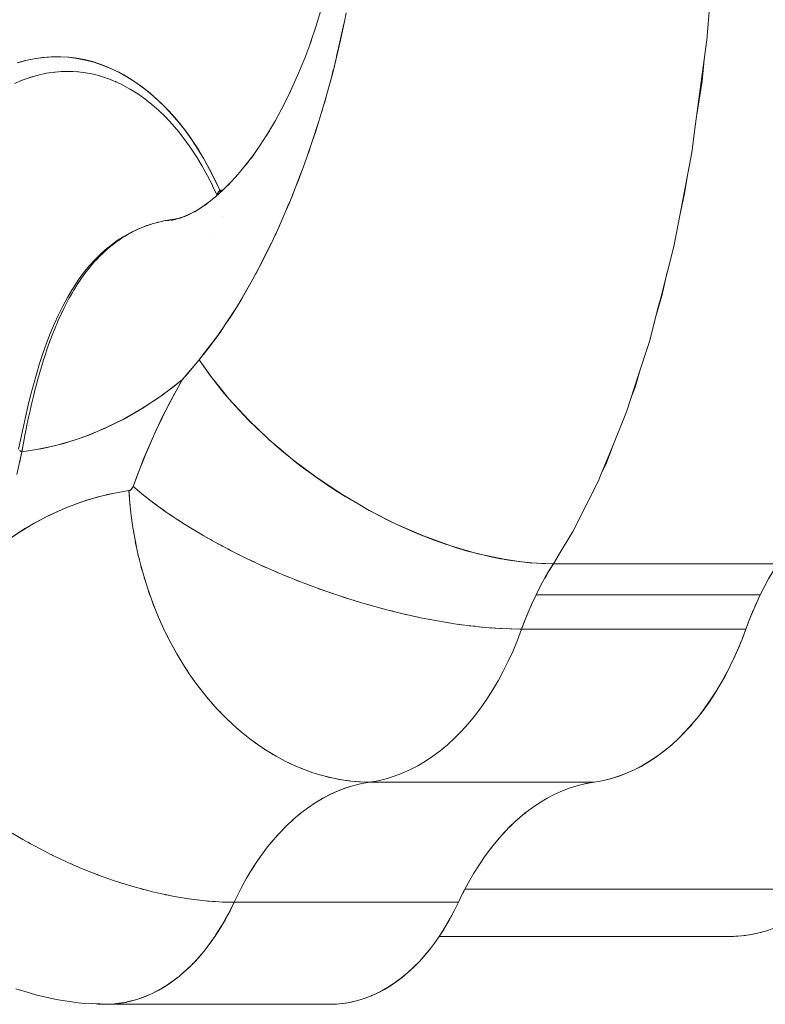
# Model space of a CAD drawing. Units: millimetres. Extents: x -2740 to 2860, y -2120 to 2180.
# Drawn here: x -695 to -670, y -372 to -338 of the extents above; entities that cross this region are included whole.
import ezdxf

# ---------------------------------------------------------------- set-up
doc = ezdxf.new("R2010")
doc.units = ezdxf.units.MM
doc.layers.add('EF-Climbing Hut-Rocks', color=7, linetype='Continuous', lineweight=5)
doc.layers.add('Working-None', color=7, linetype='Continuous', lineweight=5)

# ---------------------------------------------------------------- blocks, each defined once
blk = doc.blocks.new('Group')
at = {"layer": 'EF-Climbing Hut-Rocks', "color": 7, "linetype": 'Continuous', "lineweight": 5, "transparency": 33554687}
for p, q in [((-728.965, -370.504), (-728.828, -370.451)), ((-728.693, -370.404), (-728.555, -370.361)), ((-728.418, -370.322), (-728.279, -370.289)), ((-728.141, -370.259), (-728.001, -370.236)), ((-727.863, -370.215), (-727.722, -370.201)), ((-727.584, -370.19), (-727.416, -370.185)), ((-727.319, -370.184), (-727.184, -370.188)), ((-727.285, -370.183), (-727.266, -370.184)), ((-727.014, -370.198), (-726.982, -370.201)), ((-725.682, -370.183), (-725.674, -370.183)), ((-724.389, -371.309), (-724.385, -371.312)), ((-719.02, -372.613), (-718.783, -371.88)), ((-722.038, -375.146), (-722.038, -375.146)), ((-722.357, -375.849), (-722.356, -375.849)), ((-720.99, -377.197), (-720.988, -377.193)), ((-727.589, -378.482), (-727.588, -378.479)), ((-727.724, -378.785), (-727.724, -378.784)), ((-728.082, -379.723), (-728.078, -379.712)), ((-728.284, -380.364), (-728.284, -380.361)), ((-728.785, -382.419), (-728.783, -382.413)), ((-715.212, -386.056), (-715.211, -386.057)), ((-710.898, -387.223), (-710.766, -387.013)), ((-711.059, -387.496), (-710.996, -387.388)), ((-703.887, -388.474), (-703.797, -388.273)), ((-704.035, -388.825), (-703.939, -388.593)), ((-711.854, -389.241), (-711.759, -388.986)), ((-711.683, -388.795), (-711.633, -388.672)), ((-723.578, -390.183), (-723.577, -390.183)), ((-709.936, -394.588), (-709.911, -394.581)), ((-709.706, -394.532), (-709.619, -394.513)), ((-719.276, -395.441), (-719.159, -395.353)), ((-719.024, -395.261), (-718.906, -395.181)), ((-719.522, -395.638), (-719.407, -395.541)), ((-712.026, -395.781), (-711.915, -395.683)), ((-711.758, -395.551), (-711.713, -395.516)), ((-719.997, -396.08), (-719.886, -395.967)), ((-719.762, -395.851), (-719.65, -395.746)), ((-712.267, -396.01), (-712.128, -395.876)), ((-720.224, -396.324), (-720.117, -396.204)), ((-712.696, -396.475), (-712.603, -396.369)), ((-712.488, -396.239), (-712.36, -396.104)), ((-720.658, -396.857), (-720.557, -396.722)), ((-720.445, -396.583), (-720.34, -396.455)), ((-712.899, -396.725), (-712.85, -396.664)), ((-720.863, -397.144), (-720.766, -397.002)), ((-713.098, -396.991), (-713.091, -396.981)), ((-721.061, -397.445), (-720.967, -397.297)), ((-721.249, -397.759), (-721.16, -397.604)), ((-721.429, -398.085), (-721.344, -397.924)), ((-713.852, -398.242), (-713.821, -398.185)), ((-722.037, -399.269), (-722.035, -399.27)), ((-722.037, -399.269), (-722.035, -399.27)), ((-722.64, -400.162), (-722.634, -400.164))]:
    blk.add_line(p, q, dxfattribs=at)
at = {"layer": 'EF-Climbing Hut-Rocks', "color": 7, "linetype": 'Continuous', "lineweight": 5, "transparency": 33554687, "flags": 128}
for points in [[(-705.245, -365.597), (-705.511, -368.976), (-705.514, -369.013), (-705.932, -372.14), (-706.041, -372.957), (-706.442, -375.055), (-706.655, -376.167), (-707.103, -377.921), (-707.186, -378.245), (-707.485, -379.413), (-707.871, -380.589), (-708.264, -381.788), (-708.313, -381.936), (-708.74, -382.981), (-709.155, -383.996), (-709.227, -384.172), (-709.647, -385.006), (-710.101, -385.905), (-710.603, -386.742), (-710.765, -387.013), (-711.586, -386.973), (-712.018, -386.915), (-712.45, -386.857), (-713.352, -386.664), (-714.277, -386.396), (-714.736, -386.23), (-715.211, -386.057), (-716.139, -385.652), (-717.057, -385.185), (-717.499, -384.927), (-717.519, -384.915), (-717.964, -384.656), (-718.843, -384.073), (-719.681, -383.446), (-720.083, -383.105), (-720.463, -382.784), (-721.189, -382.091), (-721.856, -381.369), (-722.157, -380.994), (-722.452, -380.628), (-722.869, -380.035), (-722.779, -379.918), (-722.23, -379.211), (-722.163, -379.108), (-721.997, -378.857)], [(-717.844, -368.185), (-717.906, -368.478), (-718.06, -369.212), (-718.084, -369.31), (-718.284, -370.137), (-718.308, -370.236), (-718.506, -370.958), (-718.581, -371.23), (-718.584, -371.24), (-718.747, -371.772), (-718.885, -372.223), (-719.006, -372.58), (-719.164, -373.049), (-719.286, -373.38), (-719.339, -373.524), (-719.474, -373.894), (-719.585, -374.17), (-719.786, -374.676), (-719.904, -374.949), (-720.11, -375.424), (-720.128, -375.465), (-720.244, -375.714), (-720.446, -376.145), (-720.605, -376.463), (-720.795, -376.841), (-720.987, -377.195), (-720.989, -377.2), (-721.135, -377.47), (-721.389, -377.905), (-721.471, -378.047), (-721.804, -378.578), (-721.812, -378.591), (-721.977, -378.836), (-722.134, -379.069), (-722.259, -379.243), (-722.451, -379.507), (-722.727, -379.862), (-722.74, -379.878), (-722.869, -380.035), (-723.215, -380.45), (-723.215, -380.451), (-723.262, -380.507), (-723.447, -380.718), (-723.738, -380.95), (-724.293, -381.357), (-724.859, -381.725), (-725.435, -382.055), (-726.019, -382.346), (-726.611, -382.597), (-727.21, -382.808), (-727.814, -382.978), (-728.422, -383.107), (-728.929, -383.183), (-728.917, -383.119), (-728.875, -382.888), (-728.852, -382.765), (-728.822, -382.609), (-728.784, -382.413), (-728.767, -382.33), (-728.709, -382.053), (-728.649, -381.778), (-728.634, -381.714), (-728.586, -381.504), (-728.554, -381.37), (-728.52, -381.232), (-728.469, -381.029), (-728.452, -380.963), (-728.38, -380.696), (-728.305, -380.431), (-728.285, -380.364), (-728.226, -380.169), (-728.185, -380.04), (-728.145, -379.912), (-728.112, -379.813), (-728.082, -379.723), (-728.058, -379.653), (-727.967, -379.396), (-727.87, -379.139), (-727.858, -379.111)], [(-719.078, -369.233), (-718.865, -368.594), (-718.67, -367.942), (-718.493, -367.277), (-718.335, -366.6), (-718.209, -365.977), (-718.335, -366.6), (-718.493, -367.277), (-718.67, -367.942), (-718.865, -368.594), (-719.078, -369.233), (-719.036, -369.113), (-719.078, -369.233)], [(-718.173, -369.666), (-718.107, -369.372), (-717.924, -368.555)], [(-719.768, -370.906), (-719.508, -370.325), (-719.263, -369.727), (-719.06, -369.178), (-719.263, -369.727), (-719.508, -370.325), (-719.768, -370.906), (-719.701, -370.765), (-719.768, -370.906)], [(-729.031, -369.875), (-728.741, -369.799), (-728.447, -369.741), (-728.157, -369.702), (-727.874, -369.683), (-727.596, -369.681), (-727.323, -369.697), (-727.053, -369.73), (-726.785, -369.78), (-726.518, -369.847), (-726.252, -369.933), (-725.986, -370.036), (-725.718, -370.159), (-725.448, -370.302), (-725.175, -370.467), (-724.903, -370.652), (-724.642, -370.851), (-724.392, -371.06), (-724.153, -371.281), (-723.923, -371.513), (-723.702, -371.757), (-723.488, -372.014), (-723.282, -372.285), (-723.081, -372.571), (-722.887, -372.873), (-722.697, -373.192), (-722.512, -373.531), (-722.332, -373.892), (-722.169, -374.246), (-722.18, -374.259), (-722.191, -374.271), (-722.2, -374.283), (-722.209, -374.295), (-722.217, -374.308), (-722.225, -374.32), (-722.231, -374.331), (-722.237, -374.343), (-722.241, -374.355), (-722.245, -374.366), (-722.248, -374.377), (-722.25, -374.388), (-722.252, -374.398), (-722.252, -374.408), (-722.252, -374.412)], [(-729.089, -369.895), (-728.8, -369.814), (-728.51, -369.752), (-728.219, -369.709), (-727.926, -369.687), (-727.633, -369.684), (-727.341, -369.701), (-727.049, -369.737), (-726.758, -369.793), (-726.469, -369.869), (-726.183, -369.964), (-725.9, -370.079), (-725.62, -370.212), (-725.343, -370.365), (-725.072, -370.535), (-724.805, -370.724), (-724.544, -370.931), (-724.289, -371.155), (-724.041, -371.396), (-723.799, -371.654), (-723.565, -371.928), (-723.339, -372.217), (-723.121, -372.521), (-722.912, -372.84), (-722.712, -373.172), (-722.521, -373.518), (-722.34, -373.876), (-722.169, -374.246), (-722.065, -374.241), (-722.062, -374.241)], [(-705.877, -371.728), (-705.688, -370.519), (-705.617, -369.78)], [(-718.601, -371.287), (-718.343, -370.34), (-718.287, -370.134)], [(-718.258, -370.027), (-718.237, -369.95), (-718.207, -369.819)], [(-729.182, -370.596), (-728.913, -370.481), (-728.641, -370.385), (-728.367, -370.308), (-728.09, -370.248), (-727.813, -370.208), (-727.534, -370.186), (-727.48, -370.185)], [(-727.551, -370.186), (-727.272, -370.183), (-727.003, -370.199), (-727.272, -370.183), (-727.256, -370.184), (-727.272, -370.183), (-727.353, -370.183), (-727.551, -370.186), (-727.353, -370.183), (-727.272, -370.183), (-727.551, -370.186)], [(-727.01, -370.198), (-726.744, -370.231), (-727.01, -370.198), (-727.002, -370.198), (-727.01, -370.198)], [(-726.748, -370.23), (-726.485, -370.281), (-726.748, -370.23), (-726.745, -370.231), (-726.748, -370.23)], [(-726.488, -370.281), (-726.229, -370.348), (-726.488, -370.281)], [(-726.244, -370.344), (-725.973, -370.434), (-726.244, -370.344), (-726.228, -370.349), (-726.244, -370.344)], [(-725.986, -370.428), (-725.718, -370.537), (-725.986, -370.428), (-725.971, -370.434), (-725.986, -370.428)], [(-725.73, -370.531), (-725.465, -370.657), (-725.73, -370.531), (-725.715, -370.538), (-725.73, -370.531)], [(-725.214, -370.795), (-725.476, -370.651), (-725.462, -370.658), (-725.476, -370.651), (-725.214, -370.795)], [(-725.226, -370.788), (-724.966, -370.951), (-725.226, -370.788), (-725.212, -370.796), (-725.226, -370.788)], [(-724.978, -370.943), (-724.723, -371.124), (-724.483, -371.314), (-724.723, -371.124), (-724.978, -370.943), (-724.966, -370.952), (-724.978, -370.943)], [(-720.564, -372.372), (-720.262, -371.856), (-719.974, -371.32), (-719.746, -370.856), (-719.974, -371.32), (-720.262, -371.856), (-720.564, -372.372), (-720.472, -372.214), (-720.564, -372.372)], [(-724.485, -371.312), (-724.246, -371.522), (-724.485, -371.312), (-724.479, -371.317), (-724.485, -371.312)], [(-718.721, -371.687), (-718.655, -371.484), (-718.628, -371.386)], [(-724.251, -371.518), (-724.014, -371.748), (-724.251, -371.518), (-724.24, -371.527), (-724.251, -371.518)], [(-724.022, -371.739), (-723.79, -371.986), (-723.57, -372.244), (-723.79, -371.986), (-724.022, -371.739), (-724.012, -371.749), (-724.022, -371.739)], [(-723.573, -372.239), (-723.355, -372.518), (-723.151, -372.802), (-723.355, -372.518), (-723.573, -372.239), (-723.565, -372.25), (-723.573, -372.239)], [(-721.109, -373.169), (-720.784, -372.702), (-720.478, -372.224), (-720.784, -372.702), (-721.109, -373.169), (-720.995, -373.006), (-721.109, -373.169)], [(-723.153, -372.801), (-722.951, -373.108), (-722.763, -373.42), (-722.951, -373.108), (-723.153, -372.801), (-723.146, -372.81), (-723.153, -372.801)], [(-719.155, -373.022), (-719.136, -372.971), (-719.091, -372.831)], [(-721.329, -373.444), (-721.005, -373.018), (-721.329, -373.444), (-721.198, -373.285), (-721.329, -373.444)], [(-722.764, -373.418), (-722.58, -373.752), (-722.407, -374.094), (-722.58, -373.752), (-722.764, -373.418), (-722.758, -373.428), (-722.764, -373.418)], [(-721.891, -374.08), (-721.539, -373.694), (-721.306, -373.414), (-721.539, -373.694), (-721.891, -374.08), (-721.741, -373.92), (-721.891, -374.08)], [(-719.586, -374.167), (-719.497, -373.929), (-719.288, -373.375)], [(-706.451, -375.102), (-706.285, -374.35), (-706.189, -373.732)], [(-722.409, -374.089), (-722.258, -374.418), (-722.409, -374.089), (-722.405, -374.098), (-722.409, -374.089)], [(-722.099, -374.278), (-721.796, -373.976), (-722.099, -374.278), (-721.967, -374.155)], [(-722.669, -374.757), (-722.296, -374.453), (-722.059, -374.238), (-722.296, -374.453), (-722.669, -374.757), (-722.485, -374.607), (-722.669, -374.757)], [(-722.134, -374.305), (-722.169, -374.246), (-722.191, -374.271), (-722.193, -374.274), (-722.212, -374.301), (-722.221, -374.314), (-722.228, -374.328), (-722.241, -374.354), (-722.241, -374.355), (-722.247, -374.379), (-722.251, -374.393), (-722.251, -374.403), (-722.25, -374.411)], [(-722.133, -374.305), (-722.138, -374.296), (-722.145, -374.285), (-722.164, -374.254), (-722.169, -374.246), (-722.06, -374.239)], [(-719.698, -374.455), (-719.67, -374.389), (-719.633, -374.291)], [(-723.043, -374.989), (-722.708, -374.771), (-723.043, -374.989), (-722.835, -374.859), (-723.043, -374.989)], [(-722.861, -374.883), (-722.492, -374.612), (-722.861, -374.883), (-722.664, -374.742), (-722.861, -374.883)], [(-720.151, -375.503), (-719.911, -374.946), (-719.813, -374.721), (-719.772, -374.625)], [(-723.832, -375.274), (-723.505, -375.182), (-723.832, -375.274), (-723.58, -375.206), (-723.832, -375.274)], [(-723.689, -375.247), (-723.38, -375.138), (-723.689, -375.247), (-723.443, -375.165), (-723.689, -375.247)], [(-723.539, -375.206), (-723.239, -375.078), (-723.539, -375.206), (-723.312, -375.115), (-723.539, -375.206)], [(-723.382, -375.15), (-723.081, -375), (-723.382, -375.15), (-723.162, -375.046), (-723.382, -375.15)], [(-723.217, -375.078), (-722.904, -374.899), (-723.217, -375.078), (-722.997, -374.958), (-723.217, -375.078)], [(-727.58, -378.463), (-727.559, -378.417), (-727.544, -378.386), (-727.48, -378.257), (-727.423, -378.143), (-727.342, -377.991), (-727.296, -377.905), (-727.198, -377.735), (-727.162, -377.673), (-727.13, -377.621), (-727.048, -377.489), (-727.035, -377.467), (-726.887, -377.247), (-726.741, -377.047), (-726.729, -377.031), (-726.588, -376.854), (-726.559, -376.82), (-726.429, -376.669), (-726.383, -376.621), (-726.263, -376.495), (-726.199, -376.433), (-726.072, -376.312), (-726.008, -376.258), (-725.883, -376.151), (-725.811, -376.096), (-725.687, -376.001), (-725.607, -375.946), (-725.486, -375.863), (-725.398, -375.81), (-725.28, -375.739), (-725.183, -375.687), (-725.102, -375.644), (-724.961, -375.578), (-724.902, -375.55), (-724.733, -375.482), (-724.69, -375.465), (-724.497, -375.4), (-724.474, -375.393), (-724.253, -375.332), (-724.027, -375.283), (-724.009, -375.28), (-723.799, -375.246), (-723.701, -375.232), (-723.799, -375.246), (-723.767, -375.243)], [(-724.518, -375.408), (-724.547, -375.416), (-724.705, -375.468), (-724.969, -375.572), (-725.224, -375.694), (-725.471, -375.833), (-725.708, -375.989), (-725.937, -376.163), (-725.998, -376.212), (-726.216, -376.402), (-726.426, -376.608), (-726.627, -376.83), (-726.819, -377.067), (-727.002, -377.319), (-727.177, -377.585), (-727.002, -377.319), (-726.819, -377.067), (-726.627, -376.83), (-726.426, -376.608), (-726.216, -376.402), (-725.998, -376.212), (-725.937, -376.163), (-725.708, -375.989), (-725.471, -375.833), (-725.224, -375.694), (-724.969, -375.572), (-724.705, -375.468), (-724.547, -375.416), (-724.629, -375.445)], [(-724.814, -375.515), (-724.766, -375.494), (-724.731, -375.482)], [(-724.318, -375.35), (-724.277, -375.338), (-724.267, -375.336)], [(-724.022, -375.282), (-724.019, -375.281), (-724.009, -375.28)], [(-723.97, -375.289), (-723.616, -375.214), (-723.97, -375.289), (-723.712, -375.234), (-723.97, -375.289)], [(-726.008, -376.258), (-725.888, -376.154), (-725.866, -376.137), (-725.679, -375.994), (-725.636, -375.964), (-725.465, -375.849), (-725.397, -375.808), (-725.305, -375.754)], [(-725.274, -375.735), (-725.246, -375.719), (-725.176, -375.683)], [(-725.064, -375.626), (-725.026, -375.606), (-724.978, -375.586)], [(-720.283, -375.796), (-720.244, -375.718), (-720.216, -375.652)], [(-720.801, -376.842), (-720.646, -376.53), (-720.402, -376.036)], [(-726.305, -376.539), (-726.302, -376.536), (-726.282, -376.514), (-726.276, -376.508)], [(-726.201, -376.435), (-726.101, -376.339), (-726.088, -376.328), (-726.082, -376.322)], [(-726.483, -376.733), (-726.467, -376.714), (-726.46, -376.706)], [(-726.652, -376.934), (-726.645, -376.925), (-726.64, -376.919)], [(-720.947, -377.122), (-720.887, -377.016), (-720.853, -376.948)], [(-707.276, -378.597), (-707.058, -377.855), (-706.88, -377.048)], [(-721.47, -378.04), (-721.451, -378.005), (-721.161, -377.497)], [(-729.037, -383.097), (-728.964, -382.723), (-728.888, -382.359), (-728.808, -381.995), (-728.722, -381.629), (-728.63, -381.259), (-728.534, -380.892), (-728.431, -380.529), (-728.323, -380.17), (-728.208, -379.818), (-728.086, -379.474), (-727.958, -379.139), (-727.823, -378.815), (-727.681, -378.502), (-727.531, -378.2), (-727.374, -377.911), (-727.208, -377.635), (-727.177, -377.585), (-727.208, -377.635), (-727.374, -377.911), (-727.531, -378.2), (-727.681, -378.502), (-727.823, -378.815), (-727.958, -379.139), (-728.086, -379.474), (-728.208, -379.818), (-728.323, -380.17), (-728.431, -380.529), (-728.534, -380.892), (-728.63, -381.259), (-728.722, -381.629), (-728.808, -381.995), (-728.888, -382.359), (-728.964, -382.723), (-729.037, -383.097)], [(-729.006, -383.138), (-728.974, -383.157), (-728.929, -383.183), (-729.008, -383.569)], [(-721.983, -378.836), (-721.553, -378.186), (-721.476, -378.05)], [(-727.705, -378.74), (-727.659, -378.634), (-727.612, -378.533), (-727.601, -378.509)], [(-727.611, -378.532), (-727.587, -378.48), (-727.578, -378.46)], [(-727.827, -379.033), (-727.767, -378.885), (-727.738, -378.817)], [(-727.737, -378.817), (-727.724, -378.784), (-727.704, -378.74)], [(-727.858, -379.111), (-727.849, -379.087), (-727.843, -379.074), (-727.823, -379.024)], [(-727.975, -379.42), (-727.968, -379.399), (-727.966, -379.396)], [(-728.185, -380.04), (-728.183, -380.032), (-728.181, -380.026)], [(-710.766, -387.013), (-710.877, -387.187), (-711.045, -387.471), (-711.206, -387.764), (-711.36, -388.067), (-711.507, -388.379), (-711.645, -388.7), (-711.775, -389.028), (-711.854, -389.241), (-711.914, -389.241), (-712.252, -389.235), (-712.6, -389.22), (-712.957, -389.195), (-713.322, -389.162), (-713.694, -389.12), (-714.074, -389.069), (-714.461, -389.009), (-714.852, -388.94), (-715.249, -388.863), (-715.65, -388.777), (-716.054, -388.684), (-716.461, -388.582), (-716.87, -388.472), (-717.279, -388.355), (-717.69, -388.23), (-718.099, -388.098), (-718.508, -387.959), (-718.915, -387.814), (-719.319, -387.662), (-719.719, -387.504), (-720.115, -387.339), (-720.507, -387.17), (-720.892, -386.995), (-721.272, -386.815), (-721.644, -386.631), (-722.008, -386.443), (-722.364, -386.25), (-722.711, -386.054), (-723.048, -385.855), (-723.375, -385.653), (-723.69, -385.449), (-723.994, -385.243), (-724.286, -385.035), (-724.565, -384.826), (-724.831, -384.616), (-725.083, -384.406), (-725.127, -384.367), (-724.97, -383.941), (-724.709, -383.284), (-724.432, -382.643), (-724.14, -382.019), (-723.832, -381.413), (-723.509, -380.826), (-723.447, -380.718), (-723.19, -380.414), (-723.122, -380.334), (-722.869, -380.035), (-722.71, -380.271), (-722.491, -380.577), (-722.453, -380.627)], [(-708.133, -381.387), (-707.975, -380.974), (-707.787, -380.335)], [(-729.002, -383.142), (-728.994, -383.147), (-728.985, -383.153), (-728.976, -383.159), (-728.965, -383.165), (-728.954, -383.171), (-728.942, -383.177), (-728.929, -383.183), (-729.097, -383.955)], [(-729.47, -386.242), (-728.8, -385.798), (-728.117, -385.416), (-727.423, -385.097), (-726.717, -384.839), (-725.999, -384.644), (-725.269, -384.51), (-725.225, -384.494), (-725.187, -384.465), (-725.154, -384.423), (-725.127, -384.367), (-724.757, -383.4), (-724.353, -382.469), (-723.917, -381.575), (-723.447, -380.718), (-724.097, -381.219), (-724.756, -381.665), (-725.426, -382.055), (-726.106, -382.391), (-726.797, -382.671), (-727.497, -382.897), (-728.208, -383.068), (-728.929, -383.183), (-728.911, -383.083), (-728.859, -382.804), (-728.852, -382.765), (-728.846, -382.731)], [(-722.452, -380.629), (-722.258, -380.882), (-722.013, -381.185), (-721.856, -381.368)], [(-721.855, -381.369), (-721.755, -381.486), (-721.485, -381.783), (-721.204, -382.077), (-720.911, -382.367), (-720.608, -382.653), (-720.48, -382.768)], [(-720.443, -382.801), (-720.295, -382.933), (-719.973, -383.208), (-719.697, -383.432)], [(-709.094, -383.846), (-708.979, -383.611), (-708.73, -382.955)], [(-719.672, -383.452), (-719.642, -383.477), (-719.303, -383.738), (-718.956, -383.993), (-718.858, -384.062)], [(-718.823, -384.086), (-718.602, -384.24), (-718.243, -384.479), (-717.878, -384.71), (-717.508, -384.932), (-717.133, -385.144), (-716.756, -385.346), (-716.376, -385.539), (-716.165, -385.639)], [(-714.668, -399.745), (-704.617, -399.745), (-704.343, -399.727), (-704.069, -399.69), (-703.796, -399.636), (-703.525, -399.563), (-703.257, -399.472), (-702.991, -399.363), (-702.728, -399.237), (-702.469, -399.094), (-702.214, -398.933), (-701.964, -398.756), (-701.719, -398.562), (-701.48, -398.352), (-701.246, -398.126), (-687.492, -384.185), (-701.582, -384.185)], [(-713.79, -398.126), (-701.246, -398.126), (-687.492, -384.185), (-687.28, -383.961), (-687.268, -383.948)], [(-730.129, -386.747), (-730.025, -386.662), (-729.527, -386.283), (-729.02, -385.938), (-728.504, -385.627), (-727.979, -385.351), (-727.447, -385.111), (-726.909, -384.906), (-726.366, -384.737), (-725.819, -384.605), (-725.269, -384.51), (-725.264, -384.588), (-725.251, -384.753)], [(-711.854, -389.241), (-711.995, -389.616), (-712.147, -389.982), (-712.308, -390.337), (-712.479, -390.681), (-712.658, -391.014), (-712.847, -391.334), (-713.044, -391.642), (-713.25, -391.936), (-713.463, -392.217), (-713.684, -392.484), (-713.912, -392.735), (-714.146, -392.972), (-714.387, -393.193), (-714.633, -393.398), (-714.885, -393.586), (-715.141, -393.758), (-715.403, -393.913), (-715.668, -394.05), (-715.936, -394.17), (-716.208, -394.272), (-716.482, -394.357), (-716.758, -394.423), (-717.036, -394.47), (-717.361, -394.461), (-717.687, -394.435), (-718.013, -394.39), (-718.339, -394.327), (-718.662, -394.247), (-718.984, -394.149), (-719.304, -394.034), (-719.62, -393.902), (-719.933, -393.752), (-720.242, -393.586), (-720.546, -393.404), (-720.844, -393.206), (-721.137, -392.992), (-721.424, -392.762), (-721.703, -392.518), (-721.975, -392.26), (-722.239, -391.987), (-722.495, -391.701), (-722.743, -391.402), (-722.98, -391.091), (-723.209, -390.767), (-723.427, -390.433), (-723.634, -390.088), (-723.831, -389.732), (-724.017, -389.368), (-724.191, -388.994), (-724.353, -388.613), (-724.503, -388.224), (-724.64, -387.828), (-724.765, -387.427), (-724.877, -387.02), (-724.976, -386.609), (-725.062, -386.194), (-725.134, -385.775), (-725.193, -385.355), (-725.238, -384.933), (-725.269, -384.51), (-725.261, -384.509), (-725.254, -384.507), (-725.246, -384.505), (-725.239, -384.502), (-725.231, -384.499), (-725.224, -384.495), (-725.217, -384.491), (-725.21, -384.486), (-725.203, -384.481), (-725.196, -384.475), (-725.19, -384.469), (-725.183, -384.463), (-725.177, -384.456), (-725.171, -384.449), (-725.165, -384.441), (-725.16, -384.433), (-725.154, -384.424), (-725.149, -384.416), (-725.144, -384.407), (-725.14, -384.397), (-725.135, -384.387), (-725.131, -384.378), (-725.127, -384.367)], [(-724.986, -384.486), (-724.882, -384.574), (-724.856, -384.595)], [(-724.731, -384.695), (-724.624, -384.781), (-724.593, -384.803)], [(-724.462, -384.903), (-724.352, -384.986), (-724.318, -385.011)], [(-725.233, -384.976), (-725.23, -385.018), (-725.211, -385.18)], [(-724.18, -385.11), (-724.068, -385.191), (-724.03, -385.217)], [(-725.186, -385.402), (-725.181, -385.448), (-725.158, -385.605)], [(-723.887, -385.316), (-723.773, -385.394), (-723.73, -385.422)], [(-723.581, -385.52), (-723.466, -385.595), (-723.419, -385.625)], [(-725.125, -385.826), (-725.118, -385.875), (-725.09, -386.028)], [(-723.264, -385.722), (-723.148, -385.795), (-723.097, -385.825)], [(-722.936, -385.921), (-722.82, -385.991), (-722.764, -386.023)], [(-716.116, -385.662), (-715.993, -385.72), (-715.61, -385.891), (-715.225, -386.051), (-715.217, -386.055)], [(-710.094, -385.891), (-710.087, -385.881), (-710.056, -385.817)], [(-725.051, -386.247), (-725.041, -386.3), (-725.009, -386.449)], [(-722.599, -386.118), (-722.482, -386.185), (-722.422, -386.218)], [(-715.199, -386.061), (-714.841, -386.199), (-714.458, -386.336), (-714.306, -386.386)], [(-722.252, -386.311), (-722.135, -386.375), (-722.07, -386.409)], [(-721.896, -386.5), (-721.78, -386.562), (-721.711, -386.597)], [(-714.248, -386.405), (-714.076, -386.461), (-713.697, -386.573), (-713.32, -386.673), (-712.947, -386.76), (-712.579, -386.835), (-712.461, -386.855)], [(-724.963, -386.665), (-724.951, -386.721), (-724.914, -386.866)], [(-721.533, -386.686), (-721.417, -386.744), (-721.343, -386.78)], [(-721.161, -386.868), (-721.047, -386.923), (-720.968, -386.959)], [(-712.436, -386.859), (-712.216, -386.897), (-711.858, -386.945), (-711.614, -386.97)], [(-724.861, -387.08), (-724.846, -387.138), (-724.806, -387.278)], [(-720.783, -387.045), (-720.67, -387.097), (-720.587, -387.134)], [(-720.399, -387.216), (-720.288, -387.266), (-720.2, -387.303)], [(-711.569, -386.974), (-711.507, -386.981), (-711.163, -387.003), (-710.826, -387.012), (-710.766, -387.012)], [(-711.36, -388.067), (-703.7, -388.067), (-703.56, -387.791), (-703.414, -387.523), (-703.263, -387.264), (-703.105, -387.012), (-710.765, -387.012)], [(-724.746, -387.489), (-724.728, -387.551), (-724.685, -387.685)], [(-720.01, -387.383), (-719.901, -387.429), (-719.808, -387.467)], [(-719.616, -387.544), (-719.509, -387.587), (-719.412, -387.625)], [(-724.618, -387.893), (-724.597, -387.958), (-724.55, -388.087)], [(-719.218, -387.7), (-719.114, -387.74), (-719.012, -387.777)], [(-718.816, -387.849), (-718.715, -387.886), (-718.61, -387.923)], [(-711.544, -388.467), (-711.494, -388.35), (-711.36, -388.067), (-711.221, -387.791), (-711.162, -387.684)], [(-704.194, -389.241), (-704.08, -388.938), (-703.96, -388.641), (-703.833, -388.35), (-703.7, -388.067), (-703.551, -387.775)], [(-724.477, -388.291), (-724.453, -388.358), (-724.403, -388.482)], [(-718.413, -387.992), (-718.314, -388.026), (-718.205, -388.062)], [(-718.007, -388.128), (-717.912, -388.159), (-717.799, -388.195)], [(-717.601, -388.257), (-717.509, -388.286), (-717.392, -388.321)], [(-717.194, -388.379), (-717.106, -388.406), (-716.986, -388.439)], [(-716.788, -388.494), (-716.704, -388.518), (-716.58, -388.55)], [(-716.383, -388.601), (-716.303, -388.622), (-716.176, -388.653)], [(-724.323, -388.682), (-724.296, -388.751), (-724.244, -388.869)], [(-715.98, -388.701), (-715.904, -388.719), (-715.774, -388.749)], [(-715.58, -388.792), (-715.508, -388.809), (-715.375, -388.836)], [(-715.183, -388.876), (-715.115, -388.89), (-714.98, -388.915)], [(-714.791, -388.951), (-714.727, -388.963), (-714.59, -388.986)], [(-704.307, -389.542), (-704.266, -389.439), (-704.194, -389.241), (-704.073, -388.919)], [(-724.157, -389.066), (-724.126, -389.136), (-724.072, -389.249)], [(-717.036, -394.47), (-709.375, -394.47), (-709.098, -394.423), (-708.821, -394.357), (-708.547, -394.272), (-708.276, -394.17), (-708.007, -394.05), (-707.742, -393.913), (-707.481, -393.758), (-707.224, -393.586), (-706.973, -393.398), (-706.726, -393.193), (-706.486, -392.972), (-706.251, -392.735), (-706.023, -392.484), (-705.803, -392.217), (-705.589, -391.936), (-705.384, -391.642), (-705.187, -391.334), (-704.998, -391.014), (-704.818, -390.681), (-704.647, -390.337), (-704.486, -389.982), (-704.335, -389.616), (-704.194, -389.241), (-711.854, -389.241), (-711.995, -389.616), (-712.147, -389.982), (-712.308, -390.337), (-712.479, -390.681), (-712.658, -391.014), (-712.847, -391.334), (-713.044, -391.642), (-713.25, -391.936), (-713.463, -392.217), (-713.684, -392.484), (-713.912, -392.735), (-714.146, -392.972), (-714.387, -393.193), (-714.633, -393.398), (-714.885, -393.586), (-715.141, -393.758), (-715.403, -393.913), (-715.668, -394.05), (-715.936, -394.17), (-716.208, -394.272), (-716.482, -394.357), (-716.758, -394.423), (-717.036, -394.47)], [(-714.403, -389.018), (-714.343, -389.028), (-714.205, -389.048)], [(-714.021, -389.076), (-713.965, -389.084), (-713.826, -389.102)], [(-713.645, -389.125), (-713.594, -389.132), (-713.454, -389.147)], [(-713.276, -389.166), (-713.229, -389.171), (-713.088, -389.183)], [(-712.915, -389.198), (-712.872, -389.202), (-712.731, -389.211)], [(-712.563, -389.221), (-712.524, -389.224), (-712.383, -389.229)], [(-712.219, -389.236), (-712.184, -389.237), (-712.044, -389.239)], [(-723.98, -389.441), (-723.945, -389.513), (-723.889, -389.62)], [(-729.135, -401.531), (-728.67, -401.676), (-728.463, -401.74), (-727.751, -401.903), (-727.527, -401.939), (-727.009, -402.013), (-727.527, -401.939), (-727.751, -401.903), (-728.463, -401.74), (-728.67, -401.676), (-729.135, -401.531)], [(-723.79, -389.807), (-723.751, -389.88), (-723.693, -389.981)], [(-706.004, -392.461), (-705.853, -392.282), (-705.64, -392.01), (-705.439, -391.729), (-705.247, -391.438), (-705.065, -391.137), (-704.89, -390.825), (-704.724, -390.5), (-704.565, -390.162), (-704.412, -389.809), (-704.362, -389.682)], [(-723.589, -390.163), (-723.546, -390.237), (-723.487, -390.333)], [(-723.377, -390.509), (-723.33, -390.584), (-723.27, -390.673)], [(-723.155, -390.844), (-723.104, -390.919), (-723.043, -391.003)], [(-722.922, -391.167), (-722.867, -391.242), (-722.805, -391.32)], [(-729.264, -396.211), (-728.947, -396.4), (-728.891, -396.432), (-728.583, -396.605), (-728.513, -396.642), (-728.215, -396.801), (-728.131, -396.843), (-727.844, -396.987), (-727.746, -397.034), (-727.47, -397.164), (-727.357, -397.214), (-727.093, -397.332), (-726.967, -397.384), (-726.716, -397.489), (-726.576, -397.544), (-726.337, -397.637), (-726.184, -397.692), (-725.958, -397.774), (-725.793, -397.829), (-725.581, -397.901), (-725.403, -397.956), (-725.204, -398.017), (-725.015, -398.071), (-724.83, -398.123), (-724.63, -398.174), (-724.459, -398.218), (-724.248, -398.266), (-724.091, -398.302), (-723.871, -398.346), (-723.727, -398.375), (-723.498, -398.414), (-723.369, -398.437), (-723.132, -398.471), (-723.016, -398.488), (-722.772, -398.516), (-722.669, -398.527), (-722.418, -398.548), (-722.329, -398.556), (-722.073, -398.569), (-721.996, -398.573), (-721.736, -398.577), (-721.675, -398.578), (-714.015, -398.578), (-714.155, -398.868), (-714.304, -399.149), (-714.46, -399.419), (-714.624, -399.678), (-714.795, -399.926), (-714.972, -400.162), (-715.156, -400.386), (-715.346, -400.598), (-715.542, -400.796), (-715.743, -400.982), (-715.949, -401.153), (-716.159, -401.311), (-716.374, -401.454), (-716.592, -401.583), (-716.814, -401.697), (-717.039, -401.795), (-717.266, -401.879), (-717.495, -401.947), (-717.727, -402), (-717.959, -402.037), (-718.192, -402.059), (-718.426, -402.065), (-726.086, -402.065), (-725.994, -402.062)], [(-722.68, -391.478), (-722.62, -391.553), (-722.558, -391.625)], [(-722.428, -391.776), (-722.364, -391.851), (-722.302, -391.917)], [(-722.167, -392.061), (-722.099, -392.135), (-722.038, -392.195)], [(-721.899, -392.332), (-721.826, -392.404), (-721.765, -392.459)], [(-721.622, -392.589), (-721.545, -392.659), (-721.485, -392.709)], [(-706.186, -392.663), (-706.077, -392.546), (-706.032, -392.493)], [(-721.338, -392.831), (-721.256, -392.899), (-721.197, -392.944)], [(-706.664, -393.136), (-706.554, -393.037), (-706.518, -393.002)], [(-706.402, -392.887), (-706.313, -392.801), (-706.28, -392.764)], [(-721.047, -393.058), (-720.961, -393.123), (-720.903, -393.163)], [(-720.749, -393.269), (-720.659, -393.331), (-720.603, -393.366)], [(-714.015, -398.578), (-713.849, -398.237), (-713.674, -397.906), (-713.49, -397.588), (-713.297, -397.282), (-713.096, -396.989), (-712.888, -396.71), (-712.671, -396.445), (-712.448, -396.195), (-712.218, -395.959), (-711.982, -395.74), (-711.74, -395.536), (-711.492, -395.348), (-711.24, -395.178), (-710.983, -395.024), (-710.722, -394.887), (-710.458, -394.768), (-710.191, -394.667), (-709.921, -394.583), (-709.649, -394.518), (-709.375, -394.47), (-709.106, -394.425), (-708.825, -394.359), (-708.553, -394.277), (-708.288, -394.179), (-708.029, -394.065), (-707.775, -393.936), (-707.526, -393.79), (-707.28, -393.628), (-707.036, -393.45), (-706.794, -393.253), (-706.746, -393.21)], [(-720.446, -393.464), (-720.352, -393.523), (-720.297, -393.553)], [(-720.138, -393.642), (-720.039, -393.697), (-719.987, -393.723)], [(-719.825, -393.804), (-719.722, -393.855), (-719.672, -393.877)], [(-719.508, -393.949), (-719.402, -393.995), (-719.353, -394.013)], [(-719.187, -394.076), (-719.077, -394.117), (-719.031, -394.132)], [(-718.864, -394.186), (-718.75, -394.222), (-718.707, -394.233)], [(-718.538, -394.278), (-718.421, -394.308), (-718.38, -394.317)], [(-718.21, -394.352), (-718.091, -394.377), (-718.052, -394.382)], [(-721.675, -398.578), (-721.529, -398.275), (-721.354, -397.941), (-721.169, -397.62), (-720.976, -397.311), (-720.775, -397.015), (-720.566, -396.733), (-720.349, -396.465), (-720.125, -396.212), (-719.894, -395.974), (-719.657, -395.752), (-719.414, -395.547), (-719.165, -395.357), (-718.911, -395.184), (-718.653, -395.029), (-718.391, -394.891), (-718.125, -394.771), (-717.856, -394.668), (-717.584, -394.584), (-717.311, -394.518), (-717.036, -394.47), (-717.096, -394.47), (-717.223, -394.465)], [(-718.767, -395.098), (-718.644, -395.024), (-718.383, -394.887), (-718.119, -394.768), (-717.851, -394.667), (-717.581, -394.583), (-717.309, -394.518), (-717.036, -394.47)], [(-717.881, -394.408), (-717.759, -394.426), (-717.724, -394.43)], [(-717.552, -394.446), (-717.427, -394.457), (-717.395, -394.459)], [(-728.718, -396.529), (-728.664, -396.561), (-728.631, -396.578)], [(-727.978, -396.92), (-727.902, -396.96), (-727.861, -396.979)], [(-727.233, -397.269), (-727.128, -397.318), (-727.043, -397.353)], [(-726.468, -397.585), (-726.354, -397.632), (-726.344, -397.636), (-726.217, -397.68)], [(-725.68, -397.867), (-725.562, -397.908), (-725.434, -397.946)], [(-724.884, -398.107), (-724.784, -398.137), (-724.654, -398.168)], [(-724.086, -398.303), (-724.022, -398.318), (-723.975, -398.326), (-723.913, -398.338)], [(-721.911, -398.574), (-721.881, -398.576), (-721.675, -398.578), (-721.519, -398.256)], [(-722.326, -399.738), (-722.285, -399.678), (-722.121, -399.419), (-721.965, -399.149), (-721.816, -398.868), (-721.675, -398.578), (-721.975, -399.165), (-721.985, -399.185), (-722.307, -399.707), (-722.331, -399.746), (-722.487, -399.956), (-722.669, -400.202), (-722.71, -400.258), (-722.861, -400.426), (-723.057, -400.644), (-723.12, -400.715), (-723.261, -400.843), (-723.469, -401.032), (-723.555, -401.11), (-723.683, -401.202), (-723.901, -401.36), (-724.008, -401.437), (-724.124, -401.501), (-724.351, -401.627), (-724.478, -401.697), (-724.581, -401.738), (-724.814, -401.83), (-724.966, -401.891), (-725.049, -401.911), (-725.287, -401.97), (-725.464, -402.014), (-725.525, -402.02), (-725.765, -402.044), (-725.966, -402.064), (-726.54, -402.038), (-725.966, -402.064), (-726.006, -402.062), (-726.54, -402.038), (-726.006, -402.062)], [(-723.324, -398.443), (-723.287, -398.45), (-723.232, -398.457)], [(-722.592, -398.534), (-722.57, -398.536), (-722.565, -398.537), (-722.538, -398.538)], [(-714.122, -398.799), (-714.078, -398.713), (-714.015, -398.578)], [(-714.276, -399.096), (-714.217, -398.988), (-714.181, -398.916)], [(-714.442, -399.387), (-714.361, -399.251), (-714.321, -399.178)], [(-722.702, -400.246), (-722.633, -400.162), (-722.455, -399.926), (-722.331, -399.746)], [(-715.123, -400.346), (-715.002, -400.2), (-714.831, -399.977), (-714.667, -399.744), (-714.511, -399.503), (-714.47, -399.433)], [(-704.817, -399.745), (-704.737, -399.747), (-704.674, -399.745)], [(-704.551, -399.741), (-704.467, -399.738), (-704.393, -399.73)], [(-704.289, -399.72), (-704.201, -399.711), (-704.115, -399.696)], [(-704.024, -399.681), (-703.938, -399.667), (-703.845, -399.645)], [(-703.754, -399.624), (-703.678, -399.606), (-703.583, -399.578)], [(-723.104, -400.696), (-723.007, -400.598), (-722.817, -400.386), (-722.721, -400.27)], [(-716.797, -401.688), (-716.754, -401.668), (-716.542, -401.556), (-716.336, -401.431), (-716.134, -401.294), (-715.936, -401.144), (-715.741, -400.98), (-715.548, -400.802), (-715.357, -400.609), (-715.18, -400.414), (-715.163, -400.394)], [(-723.532, -401.089), (-723.403, -400.982), (-723.202, -400.796), (-723.136, -400.729)], [(-725.451, -402.01), (-725.387, -402), (-725.156, -401.947), (-724.926, -401.879), (-724.699, -401.795), (-724.474, -401.697), (-724.253, -401.583), (-724.034, -401.454), (-724.012, -401.439)], [(-723.998, -401.43), (-723.819, -401.311), (-723.609, -401.153), (-723.57, -401.121)], [(-717.01, -401.783), (-716.971, -401.768), (-716.864, -401.718)], [(-727.009, -402.013), (-726.775, -402.034), (-726.015, -402.061), (-726.775, -402.034), (-727.009, -402.013)], [(-726.382, -402.048), (-726.32, -402.055), (-726.086, -402.065)], [(-725.94, -402.061), (-725.853, -402.059), (-725.619, -402.037), (-725.483, -402.016)], [(-718.405, -402.064), (-718.298, -402.065), (-718.201, -402.059)], [(-718.175, -402.057), (-718.078, -402.051), (-717.981, -402.039)], [(-717.939, -402.034), (-717.858, -402.024), (-717.762, -402.006)], [(-717.699, -401.994), (-717.638, -401.982), (-717.55, -401.96)], [(-717.462, -401.937), (-717.417, -401.926), (-717.337, -401.9)], [(-717.231, -401.866), (-717.194, -401.854), (-717.111, -401.822)]]:
    blk.add_lwpolyline(points, dxfattribs=at)

msp = doc.modelspace()

# ---------------------------------------------------------------- block references
at = {"layer": 'Working-None'}
msp.add_blockref('Group', (33.974, 30), dxfattribs=at)

doc.saveas('drawing.dxf')
